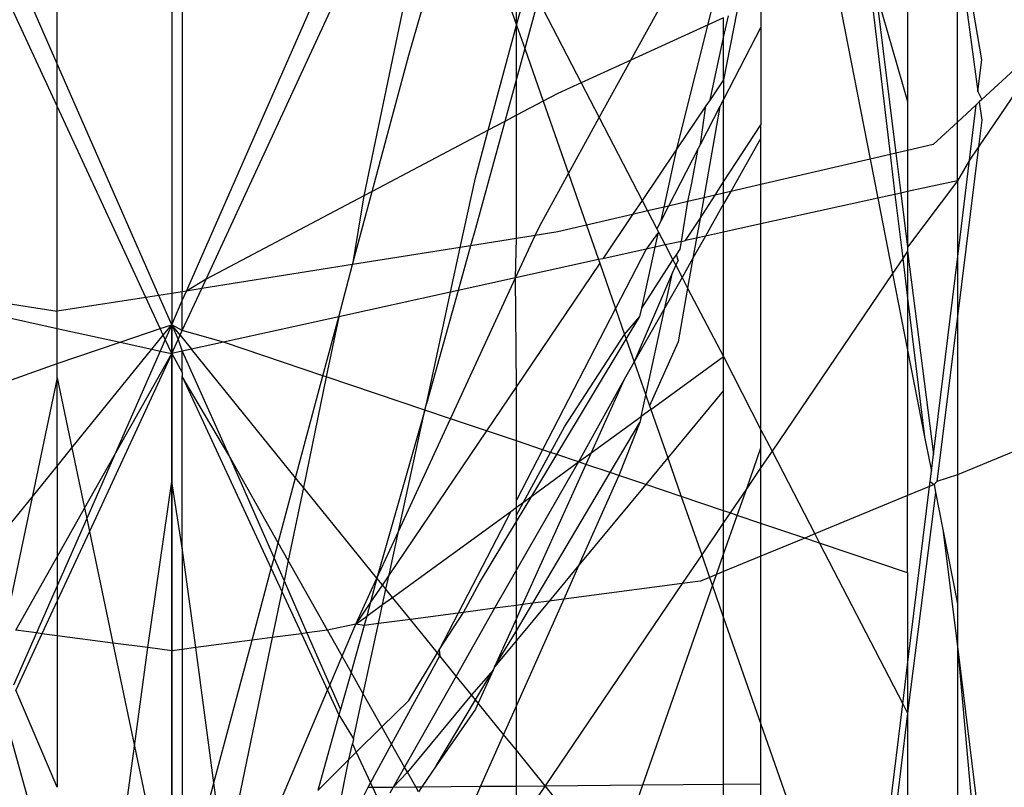
# Model space of a CAD drawing. Units: millimetres. Extents: x 105 to 2947, y -67 to 2166.
# Drawn here: x 1670 to 1677, y 464 to 470 of the extents above; entities that cross this region are included whole.
import ezdxf

# ---------------------------------------------------------------- set-up
doc = ezdxf.new("R2010")
doc.units = ezdxf.units.MM

msp = doc.modelspace()

# ---------------------------------------------------------------- linework, layer by layer
for p, q in [((1670.699, 481.0772), (1670.699, 466.0118)), ((1670.699, 472.1522), (1670.699, 468.2381)), ((1670.7799, 472.1273), (1670.7799, 468.2507)), ((1669.8242, 469.9902), (1669.8242, 471.8828)), ((1669.8242, 469.9902), (1669.092, 471.6574)), ((1670.8121, 468.2558), (1672.3059, 471.6574)), ((1669.8242, 469.6667), (1668.9255, 471.6061)), ((1670.9623, 468.3469), (1672.4724, 471.6061)), ((1672.509, 470.0565), (1672.9181, 471.4689)), ((1672.9181, 471.4689), (1673.3325, 470.2844)), ((1676.8857, 470.0207), (1676.699, 471.1334)), ((1674.2067, 470.0178), (1674.7038, 470.9189)), ((1676.699, 470.9466), (1676.8561, 469.7795)), ((1676.699, 469.5447), (1676.699, 470.9466)), ((1673.3325, 470.2844), (1673.3317, 470.7997)), ((1674.5573, 469.34), (1674.9144, 470.7628)), ((1676.0129, 470.7656), (1676.1851, 469.2981)), ((1675.7488, 470.7184), (1676.034, 469.2629)), ((1672.509, 470.6302), (1672.1669, 468.9825)), ((1673.3325, 470.2844), (1673.4235, 470.6225)), ((1676.3196, 470.6321), (1676.3196, 469.7024)), ((1676.0759, 470.5471), (1676.2302, 469.3086)), ((1676.0759, 470.5471), (1676.3196, 469.7024)), ((1673.4971, 470.4806), (1673.3947, 470.1064)), ((1673.4971, 470.4806), (1673.8265, 469.8451)), ((1675.199, 470.4686), (1675.199, 470.2685)), ((1675.015, 470.3851), (1674.9144, 469.868)), ((1674.9144, 470.1896), (1674.9506, 470.3558)), ((1673.117, 469.4839), (1673.3325, 470.2844)), ((1673.3317, 469.8757), (1673.3325, 470.2844)), ((1673.3325, 470.2844), (1673.3947, 470.1064)), ((1674.9144, 470.3394), (1674.2067, 470.0178)), ((1674.9144, 470.1896), (1674.9144, 470.3394)), ((1675.199, 470.2685), (1674.9144, 469.7184)), ((1675.199, 470.2685), (1675.199, 469.525)), ((1677.4703, 470.2549), (1676.8603, 469.3562)), ((1677.4703, 470.2549), (1676.8857, 469.7166)), ((1674.811, 469.7151), (1674.9144, 470.1896)), ((1674.9144, 469.868), (1674.9144, 470.1896)), ((1672.2302, 469.016), (1672.509, 470.0565)), ((1673.3947, 470.1064), (1673.3317, 469.8757)), ((1673.3947, 470.1064), (1673.5353, 469.7046)), ((1669.8242, 469.6667), (1669.8242, 469.9902)), ((1670.6003, 468.2229), (1669.8242, 469.9902)), ((1674.2067, 470.0178), (1673.8265, 469.8451)), ((1673.9645, 469.5788), (1674.2067, 470.0178)), ((1676.8561, 469.7795), (1676.8857, 470.0207)), ((1673.3317, 469.8757), (1673.2427, 469.5502)), ((1673.3317, 469.5972), (1673.3317, 469.8757)), ((1673.8265, 469.8451), (1673.6472, 469.7637)), ((1673.8265, 469.8451), (1673.9645, 469.5788)), ((1674.9144, 469.868), (1674.811, 469.7151)), ((1674.9144, 469.868), (1674.9144, 469.7184)), ((1673.6472, 469.7637), (1673.5353, 469.7046)), ((1676.8561, 469.7795), (1676.8857, 469.7166)), ((1673.5353, 469.7046), (1673.3317, 469.5972)), ((1673.5353, 469.7046), (1673.7288, 469.1516)), ((1674.811, 469.7151), (1674.7792, 469.6681)), ((1674.9144, 469.7184), (1674.8864, 469.6642)), ((1674.9144, 469.0878), (1674.9144, 469.7184)), ((1676.3196, 469.7024), (1676.3196, 469.3294)), ((1676.8436, 469.6779), (1676.699, 469.5447)), ((1676.7918, 469.2553), (1676.8436, 469.6779)), ((1676.8669, 469.6993), (1676.8436, 469.6779)), ((1676.8857, 469.7166), (1676.8669, 469.6993)), ((1676.8669, 469.6993), (1676.8857, 469.5599)), ((1670.5003, 468.2074), (1669.8242, 469.6667)), ((1669.8242, 468.1029), (1669.8242, 469.6667)), ((1674.7792, 469.6681), (1674.5573, 469.34)), ((1674.737, 469.3754), (1674.7792, 469.6681)), ((1674.8864, 469.6642), (1674.737, 469.3754)), ((1674.8864, 469.6642), (1674.7618, 468.9664)), ((1673.2427, 469.5502), (1673.019, 468.7321)), ((1673.2427, 469.5502), (1673.117, 469.4839)), ((1673.3317, 469.5972), (1673.2427, 469.5502)), ((1673.3317, 468.6565), (1673.3317, 469.5972)), ((1673.7288, 469.1516), (1673.9645, 469.5788)), ((1673.9645, 469.5788), (1674.2918, 468.9474)), ((1676.699, 469.5447), (1676.5145, 469.3749)), ((1676.699, 469.0979), (1676.699, 469.5447)), ((1676.8857, 469.5599), (1676.8603, 469.3562)), ((1673.117, 469.4839), (1672.2302, 469.016)), ((1673.019, 469.1197), (1673.117, 469.4839)), ((1674.9144, 469.0878), (1675.199, 469.525)), ((1675.199, 469.4219), (1675.199, 469.525)), ((1675.199, 469.4219), (1674.968, 469.0145)), ((1675.199, 469.0683), (1675.199, 469.4219)), ((1674.5573, 469.34), (1674.2918, 468.9474)), ((1674.459, 468.8959), (1674.5573, 469.34)), ((1674.7203, 469.3432), (1674.493, 468.9038)), ((1674.6725, 469.0797), (1674.7203, 469.3432)), ((1674.737, 469.3754), (1674.7203, 469.3432)), ((1676.2302, 469.3086), (1676.1851, 469.2981)), ((1676.3196, 469.3294), (1676.2302, 469.3086)), ((1676.2302, 469.3086), (1676.2682, 469.0032)), ((1676.5145, 469.3749), (1676.3196, 469.3294)), ((1676.3196, 469.3294), (1676.3196, 469.0145)), ((1676.8603, 469.3562), (1676.699, 468.0606)), ((1676.8603, 469.3562), (1676.7918, 469.2553)), ((1676.034, 469.2629), (1675.199, 469.0683)), ((1676.1851, 469.2981), (1676.034, 469.2629)), ((1676.034, 469.2629), (1676.0925, 468.9645)), ((1676.1851, 469.2981), (1676.2225, 468.9931)), ((1676.7918, 469.2553), (1676.699, 469.0979)), ((1676.699, 468.4978), (1676.7918, 469.2553)), ((1673.5093, 468.7537), (1673.7288, 469.1516)), ((1673.7288, 469.1516), (1673.8666, 468.7578)), ((1672.9033, 468.5884), (1673.019, 469.1197)), ((1674.6417, 468.9385), (1674.6725, 469.0797)), ((1674.8486, 468.9867), (1674.9144, 469.0878)), ((1674.9144, 469.002), (1674.9144, 469.0878)), ((1676.699, 469.0979), (1676.3196, 468.5907)), ((1676.699, 469.0979), (1676.3196, 469.0145)), ((1676.699, 469.0979), (1676.699, 468.4978)), ((1672.0806, 468.4575), (1672.2302, 469.016)), ((1672.2302, 469.016), (1672.1669, 468.9825)), ((1674.9144, 469.002), (1674.8486, 468.9867)), ((1674.968, 469.0145), (1674.9144, 468.92)), ((1674.968, 469.0145), (1674.9144, 469.002)), ((1674.9144, 468.92), (1674.9144, 469.002)), ((1675.199, 469.0683), (1674.968, 469.0145)), ((1675.199, 468.7681), (1675.199, 469.0683)), ((1676.2682, 469.0032), (1676.2225, 468.9931)), ((1676.3196, 469.0145), (1676.2682, 469.0032)), ((1676.2682, 469.0032), (1676.3196, 468.5907)), ((1676.3196, 469.0145), (1676.3196, 468.5907)), ((1672.1669, 468.9825), (1670.9623, 468.3469)), ((1672.1669, 468.9825), (1672.0806, 468.4575)), ((1674.2918, 468.9474), (1674.2191, 468.84)), ((1674.2918, 468.9474), (1674.3336, 468.8666)), ((1674.6417, 468.9385), (1674.493, 468.9038)), ((1674.5918, 468.6346), (1674.6417, 468.9385)), ((1674.7618, 468.9664), (1674.6417, 468.9385)), ((1674.734, 468.8105), (1674.8486, 468.9867)), ((1674.7618, 468.9664), (1674.734, 468.8105)), ((1674.8486, 468.9867), (1674.7618, 468.9664)), ((1676.0925, 468.9645), (1675.199, 468.7681)), ((1676.2225, 468.9931), (1676.0925, 468.9645)), ((1676.0925, 468.9645), (1676.2049, 468.3907)), ((1676.2225, 468.9931), (1676.2824, 468.5048)), ((1674.3336, 468.8666), (1674.2191, 468.84)), ((1674.459, 468.8959), (1674.3336, 468.8666)), ((1674.3336, 468.8666), (1674.4038, 468.7313)), ((1674.493, 468.9038), (1674.4366, 468.7946)), ((1674.4366, 468.7946), (1674.459, 468.8959)), ((1674.493, 468.9038), (1674.459, 468.8959)), ((1674.9144, 468.92), (1674.7755, 468.675)), ((1674.9144, 468.7055), (1674.9144, 468.92)), ((1674.2191, 468.84), (1673.8666, 468.7578)), ((1674.2191, 468.84), (1673.9908, 468.5024)), ((1674.4366, 468.7946), (1674.4038, 468.7313)), ((1674.6241, 468.6417), (1674.734, 468.8105)), ((1674.734, 468.8105), (1674.7071, 468.6599)), ((1673.019, 468.7321), (1672.9821, 468.6009)), ((1673.4749, 468.6793), (1673.5093, 468.7537)), ((1673.6472, 468.7067), (1673.4749, 468.6793)), ((1673.8666, 468.7578), (1673.6472, 468.7067)), ((1673.8666, 468.7578), (1673.9584, 468.4953)), ((1674.4169, 468.7059), (1674.3232, 468.5755)), ((1674.3914, 468.5905), (1674.4169, 468.7059)), ((1674.4038, 468.7313), (1674.4169, 468.7059)), ((1674.4169, 468.7059), (1674.468, 468.6074)), ((1674.9144, 468.7055), (1674.7755, 468.675)), ((1675.199, 468.7681), (1674.9144, 468.7055)), ((1674.9144, 467.7574), (1674.9144, 468.7055)), ((1675.199, 467.1971), (1675.199, 468.7681)), ((1673.3317, 468.6565), (1672.9821, 468.6009)), ((1673.3255, 468.3561), (1673.4749, 468.6793)), ((1673.3255, 468.3561), (1673.3317, 468.6565)), ((1673.4749, 468.6793), (1673.3317, 468.6565)), ((1674.5918, 468.6346), (1674.468, 468.6074)), ((1674.5811, 468.5757), (1674.5918, 468.6346)), ((1674.5918, 468.6346), (1674.6241, 468.6417)), ((1674.7071, 468.6599), (1674.6241, 468.6417)), ((1674.7755, 468.675), (1674.6796, 468.5058)), ((1674.7071, 468.6599), (1674.6796, 468.5058)), ((1674.7755, 468.675), (1674.7071, 468.6599)), ((1672.9033, 468.5884), (1672.0806, 468.4575)), ((1672.829, 468.247), (1672.9033, 468.5884)), ((1672.9821, 468.6009), (1672.8863, 468.2596)), ((1672.9821, 468.6009), (1672.9033, 468.5884)), ((1674.3232, 468.5755), (1673.9908, 468.5024)), ((1674.3232, 468.5755), (1674.0889, 468.1224)), ((1674.2886, 468.1262), (1674.3914, 468.5905)), ((1674.3914, 468.5905), (1674.3232, 468.5755)), ((1674.468, 468.6074), (1674.3914, 468.5905)), ((1674.468, 468.6074), (1674.5273, 468.493)), ((1674.5534, 468.5331), (1674.5811, 468.5757)), ((1676.3196, 468.5596), (1676.2824, 468.5048)), ((1676.3196, 468.5907), (1676.3196, 468.5596)), ((1676.3196, 468.5596), (1676.3196, 468.2014)), ((1676.3196, 468.5596), (1676.5165, 467.0094)), ((1673.9584, 468.4953), (1673.3255, 468.3561)), ((1673.9908, 468.5024), (1673.9584, 468.4953)), ((1673.9584, 468.4953), (1673.9678, 468.4685)), ((1674.2886, 468.1262), (1674.5273, 468.493)), ((1674.5273, 468.493), (1674.5534, 468.5331)), ((1674.5273, 468.493), (1674.5484, 468.4522)), ((1674.5657, 468.4903), (1674.5484, 468.4522)), ((1674.5657, 468.4903), (1674.5534, 468.5331)), ((1674.6796, 468.5058), (1674.5965, 468.3594)), ((1674.6796, 468.5058), (1674.6389, 468.2778)), ((1676.2824, 468.5048), (1676.2049, 468.3907)), ((1676.2824, 468.5048), (1676.3196, 468.2014)), ((1676.5165, 467.0094), (1676.699, 468.4978)), ((1676.699, 468.4978), (1676.699, 468.0606)), ((1672.0806, 468.4575), (1670.9286, 468.2743)), ((1671.9752, 468.0592), (1672.0806, 468.4575)), ((1673.9678, 468.4685), (1673.3317, 467.528)), ((1673.9678, 468.4685), (1674.0889, 468.1224)), ((1674.5484, 468.4522), (1674.5239, 468.3979)), ((1674.5484, 468.4522), (1674.5965, 468.3594)), ((1670.9623, 468.3469), (1670.8121, 468.2558)), ((1670.9286, 468.2743), (1670.9623, 468.3469)), ((1672.8287, 467.2811), (1673.3255, 468.3561)), ((1673.3255, 468.3561), (1672.8863, 468.2596)), ((1673.3317, 467.528), (1673.3255, 468.3561)), ((1674.5239, 468.3979), (1674.2313, 467.7152)), ((1674.465, 468.1273), (1674.5239, 468.3979)), ((1674.5965, 468.3594), (1674.465, 468.1273)), ((1674.5965, 468.3594), (1674.6389, 468.2778)), ((1676.2049, 468.3907), (1675.2838, 467.0335)), ((1676.2049, 468.3907), (1676.3196, 467.8057)), ((1668.8684, 468.2507), (1669.8242, 468.1029)), ((1670.7799, 468.2507), (1670.699, 468.2381)), ((1670.7799, 467.9534), (1670.9286, 468.2743)), ((1670.7799, 468.1826), (1670.8121, 468.2558)), ((1670.8121, 468.2558), (1670.7799, 468.2507)), ((1670.7799, 468.1826), (1670.7799, 468.2507)), ((1670.9286, 468.2743), (1670.8121, 468.2558)), ((1672.8863, 468.2596), (1672.6437, 467.3962)), ((1672.8863, 468.2596), (1672.829, 468.247)), ((1674.6389, 468.2778), (1674.5657, 467.8677)), ((1674.6389, 468.2778), (1674.9144, 467.7574)), ((1668.8684, 468.1811), (1669.8242, 467.971)), ((1670.5003, 468.2074), (1669.8242, 468.1029)), ((1670.6003, 468.2229), (1670.5003, 468.2074)), ((1670.6109, 467.9686), (1670.5003, 468.2074)), ((1670.699, 468.2381), (1670.6003, 468.2229)), ((1670.699, 467.9982), (1670.6003, 468.2229)), ((1670.699, 468.2381), (1670.699, 467.9982)), ((1670.699, 467.9982), (1670.7799, 468.1826)), ((1670.7799, 467.9534), (1670.7799, 468.1826)), ((1672.829, 468.247), (1671.9752, 468.0592)), ((1672.6437, 467.3962), (1672.829, 468.247)), ((1676.3196, 468.2014), (1676.3196, 467.8057)), ((1676.3196, 468.2014), (1676.4492, 467.1444)), ((1669.8242, 467.971), (1669.8242, 468.1029)), ((1674.0889, 468.1224), (1673.5313, 467.0445)), ((1674.0889, 468.1224), (1674.1578, 467.9253)), ((1674.465, 468.1273), (1674.2313, 467.7152)), ((1674.2742, 468.061), (1674.2886, 468.1262)), ((1674.32, 467.4619), (1674.465, 468.1273)), ((1671.9752, 468.0592), (1671.0935, 467.8654)), ((1671.8535, 467.6095), (1671.9752, 468.0592)), ((1671.9752, 468.0592), (1671.8799, 467.6006)), ((1674.1578, 467.9253), (1674.2742, 468.061)), ((1674.1705, 467.889), (1674.2742, 468.061)), ((1676.699, 468.0606), (1676.5423, 466.8023)), ((1676.699, 468.0606), (1676.699, 466.8521)), ((1669.8242, 467.7036), (1669.8242, 467.971)), ((1669.8242, 467.971), (1670.3044, 467.8654)), ((1670.3044, 467.8654), (1670.6109, 467.9686)), ((1670.6109, 467.9686), (1670.699, 467.9982)), ((1670.6342, 467.9184), (1670.6109, 467.9686)), ((1670.6342, 467.9184), (1670.699, 467.9982)), ((1670.699, 467.9982), (1670.6494, 467.8855)), ((1670.699, 467.9982), (1670.7485, 467.8855)), ((1670.7637, 467.9184), (1670.699, 467.9982)), ((1670.7799, 467.9534), (1670.699, 467.9982)), ((1670.699, 467.7786), (1670.699, 467.9982)), ((1670.7485, 467.8855), (1670.7799, 467.9534)), ((1670.7637, 467.9184), (1670.7799, 467.9534)), ((1671.0935, 467.8654), (1670.7799, 467.9534)), ((1670.5478, 467.8118), (1670.6342, 467.9184)), ((1670.6494, 467.8855), (1670.611, 467.798)), ((1670.6494, 467.8855), (1670.6342, 467.9184)), ((1670.699, 467.7786), (1670.6494, 467.8855)), ((1670.699, 467.7786), (1670.7485, 467.8855)), ((1670.7485, 467.8855), (1670.7637, 467.9184)), ((1670.7485, 467.8855), (1670.7799, 467.7964)), ((1670.7637, 467.9184), (1670.8501, 467.8118)), ((1673.6396, 467.008), (1674.1705, 467.889)), ((1673.699, 467.2202), (1674.1578, 467.9253)), ((1674.1578, 467.9253), (1674.1705, 467.889)), ((1674.1705, 467.889), (1674.2313, 467.7152)), ((1669.8242, 467.7036), (1670.3044, 467.8654)), ((1669.9368, 467.0582), (1670.5478, 467.8118)), ((1670.611, 467.798), (1670.2619, 467.003)), ((1670.3044, 467.8654), (1670.5478, 467.8118)), ((1670.5478, 467.8118), (1670.611, 467.798)), ((1670.611, 467.798), (1670.699, 467.7786)), ((1670.8501, 467.8118), (1670.7799, 467.7964)), ((1671.0935, 467.8654), (1670.8501, 467.8118)), ((1671.645, 466.8314), (1670.8501, 467.8118)), ((1671.8535, 467.6095), (1671.0935, 467.8654)), ((1674.5657, 467.8677), (1674.3487, 467.3797)), ((1676.3196, 467.8057), (1676.3196, 466.6953)), ((1676.3196, 467.8057), (1676.4492, 467.1444)), ((1670.699, 467.7786), (1670.0704, 466.422)), ((1670.2619, 467.003), (1670.699, 467.7786)), ((1670.7799, 467.7964), (1670.699, 467.7786)), ((1670.699, 467.7786), (1670.7799, 467.6349)), ((1670.699, 466.8023), (1670.699, 467.7786)), ((1670.7799, 467.7964), (1671.1361, 467.003)), ((1670.7799, 467.6349), (1670.7799, 467.7964)), ((1674.3581, 467.3528), (1674.9144, 467.7574)), ((1674.9144, 467.4969), (1674.9144, 467.7574)), ((1674.9144, 467.7574), (1675.199, 467.1971)), ((1668.8684, 467.3607), (1669.8242, 467.7036)), ((1669.8242, 467.5943), (1669.8242, 467.7036)), ((1674.2313, 467.7152), (1674.1544, 467.5796)), ((1674.2313, 467.7152), (1674.32, 467.4619)), ((1669.8242, 467.5943), (1669.6328, 466.6833)), ((1669.8242, 467.5943), (1669.9368, 467.0582)), ((1669.8242, 466.9193), (1669.8242, 467.5943)), ((1670.7799, 467.6349), (1670.7799, 467.6039)), ((1670.7799, 467.6039), (1671.4592, 466.1378)), ((1671.1361, 467.003), (1670.7799, 467.6039)), ((1670.7799, 466.2962), (1670.7799, 467.6039)), ((1671.645, 466.8314), (1671.8535, 467.6095)), ((1671.8799, 467.6006), (1671.7049, 466.7576)), ((1671.8799, 467.6006), (1671.8535, 467.6095)), ((1672.633, 467.3469), (1671.8799, 467.6006)), ((1674.1544, 467.5796), (1673.8068, 466.9517)), ((1674.1544, 467.5796), (1673.9023, 467.0212)), ((1678.499, 467.5961), (1676.699, 466.8521)), ((1673.3317, 467.528), (1673.1023, 467.1889)), ((1673.3317, 467.1117), (1673.3317, 467.528)), ((1674.9144, 467.4969), (1674.4877, 466.9825)), ((1674.9144, 466.5787), (1674.9144, 467.4969)), ((1674.2845, 467.2992), (1674.32, 467.4619)), ((1674.32, 467.4619), (1674.3487, 467.3797)), ((1672.633, 467.3469), (1672.2666, 466.0648)), ((1672.4316, 466.4219), (1672.633, 467.3469)), ((1672.633, 467.3469), (1672.6437, 467.3962)), ((1672.8287, 467.2811), (1672.633, 467.3469)), ((1674.3581, 467.3528), (1674.2845, 467.2992)), ((1674.3487, 467.3797), (1674.3581, 467.3528)), ((1674.3581, 467.3528), (1674.4877, 466.9825)), ((1672.4316, 466.4219), (1672.8287, 467.2811)), ((1673.1023, 467.1889), (1672.8287, 467.2811)), ((1673.9023, 467.0212), (1674.2845, 467.2992)), ((1674.2845, 467.2992), (1674.2742, 467.2518)), ((1673.592, 467.024), (1673.699, 467.2202)), ((1674.0479, 466.8705), (1674.2742, 467.2518)), ((1674.2742, 467.2518), (1674.1126, 466.8487)), ((1675.199, 467.0582), (1675.199, 467.1971)), ((1675.199, 467.1971), (1675.2838, 467.0335)), ((1673.1023, 467.1889), (1672.3596, 466.0909)), ((1673.3317, 467.1117), (1673.1023, 467.1889)), ((1676.4492, 467.1444), (1676.5008, 466.8811)), ((1669.8242, 466.9193), (1669.9368, 467.0582)), ((1669.9368, 467.0582), (1670.0335, 466.5977)), ((1673.3317, 466.6586), (1673.3317, 467.1117)), ((1673.5313, 467.0445), (1673.3317, 467.1117)), ((1675.0905, 466.7488), (1675.199, 467.0582)), ((1675.199, 466.9086), (1675.199, 467.0582)), ((1670.0335, 466.5977), (1670.2619, 467.003)), ((1670.2619, 467.003), (1670.0498, 466.52)), ((1671.5122, 466.3355), (1671.1361, 467.003)), ((1671.1361, 467.003), (1671.4807, 466.2181)), ((1673.5313, 467.0445), (1673.3317, 466.6586)), ((1673.3855, 466.6453), (1673.592, 467.024)), ((1673.4486, 466.6912), (1673.6396, 467.008)), ((1673.592, 467.024), (1673.5313, 467.0445)), ((1673.6396, 467.008), (1673.592, 467.024)), ((1673.8068, 466.9517), (1673.6396, 467.008)), ((1673.8068, 466.9517), (1673.9023, 467.0212)), ((1673.9023, 467.0212), (1673.8624, 466.933)), ((1674.4877, 466.9825), (1674.319, 466.7792)), ((1674.4877, 466.9825), (1674.5908, 466.6877)), ((1675.2838, 467.0335), (1675.199, 466.9086)), ((1675.2838, 467.0335), (1675.6109, 466.4024)), ((1676.5008, 466.8811), (1676.5165, 467.0094)), ((1669.6328, 466.6833), (1669.8242, 466.9193)), ((1669.8242, 466.9193), (1669.8242, 466.2262)), ((1673.8068, 466.9517), (1673.3317, 466.1285)), ((1673.8624, 466.933), (1673.3791, 465.8627)), ((1673.4486, 466.6912), (1673.8068, 466.9517)), ((1673.8624, 466.933), (1673.8068, 466.9517)), ((1674.0479, 466.8705), (1673.8624, 466.933)), ((1675.199, 466.9086), (1675.0905, 466.7488)), ((1675.199, 466.4829), (1675.199, 466.9086)), ((1671.5122, 466.3355), (1671.645, 466.8314)), ((1671.7049, 466.7576), (1671.645, 466.8314)), ((1673.4559, 465.8728), (1674.0479, 466.8705)), ((1674.1126, 466.8487), (1673.8078, 466.1631)), ((1674.1126, 466.8487), (1674.0479, 466.8705)), ((1674.319, 466.7792), (1674.1126, 466.8487)), ((1676.4911, 466.8023), (1676.5008, 466.8811)), ((1676.699, 466.8521), (1676.5423, 466.8023)), ((1676.699, 466.8521), (1676.699, 465.8697)), ((1670.5156, 465.5347), (1670.699, 466.8023)), ((1670.7799, 466.2962), (1670.699, 466.8023)), ((1670.699, 465.5106), (1670.699, 466.8023)), ((1671.7049, 466.7576), (1671.589, 466.1992)), ((1672.2666, 466.0648), (1671.7049, 466.7576)), ((1674.319, 466.7792), (1673.8078, 466.1631)), ((1674.5908, 466.6877), (1674.319, 466.7792)), ((1675.0905, 466.7488), (1674.9637, 466.5621)), ((1675.0186, 466.5436), (1675.0905, 466.7488)), ((1676.4864, 466.7643), (1676.3196, 466.6953)), ((1676.3196, 465.4032), (1676.4864, 466.7643)), ((1676.4864, 466.7643), (1676.4911, 466.8023)), ((1676.5209, 466.7785), (1676.4864, 466.7643)), ((1676.4911, 466.8023), (1676.5209, 466.7785)), ((1676.5423, 466.8023), (1676.5209, 466.7785)), ((1676.5209, 466.7785), (1676.5321, 466.7209)), ((1669.1313, 466.0648), (1669.6328, 466.6833)), ((1669.6328, 466.6833), (1669.4218, 465.6784)), ((1673.3317, 466.4971), (1673.4486, 466.6912)), ((1673.3855, 466.6453), (1673.4486, 466.6912)), ((1674.9144, 466.5787), (1674.5908, 466.6877)), ((1674.5908, 466.6877), (1674.7467, 466.2423)), ((1676.3196, 466.6953), (1675.6109, 466.4024)), ((1676.3196, 466.1055), (1676.3196, 466.6953)), ((1676.5321, 466.7209), (1676.5165, 466.5952)), ((1676.5321, 466.7209), (1676.5877, 466.4372)), ((1669.8242, 466.2262), (1670.0335, 466.5977)), ((1670.0335, 466.5977), (1670.0498, 466.52)), ((1673.2881, 466.5745), (1673.3317, 466.6061)), ((1673.3317, 466.6061), (1673.3317, 466.6586)), ((1673.3317, 466.5465), (1673.3855, 466.6453)), ((1673.3317, 466.6061), (1673.3855, 466.6453)), ((1673.3317, 466.5465), (1673.3317, 466.6061)), ((1676.5165, 466.5952), (1676.3196, 465.0352)), ((1670.0498, 466.52), (1669.8242, 466.0063)), ((1670.0498, 466.52), (1670.0704, 466.422)), ((1672.3856, 465.918), (1673.2881, 466.5745)), ((1673.2881, 466.5745), (1672.8865, 465.7979)), ((1673.3317, 466.4971), (1673.3317, 466.5465)), ((1674.9144, 466.4894), (1674.9144, 466.5787)), ((1674.9637, 466.5621), (1674.9144, 466.5787)), ((1674.9637, 466.5621), (1674.9144, 466.4894)), ((1674.9144, 466.2466), (1675.0186, 466.5436)), ((1675.0186, 466.5436), (1674.9637, 466.5621)), ((1675.199, 466.4829), (1675.0186, 466.5436)), ((1673.0494, 466.0287), (1673.3317, 466.4971)), ((1673.3317, 466.1285), (1673.3317, 466.4971)), ((1674.9144, 466.4894), (1674.7467, 466.2423)), ((1674.9144, 466.2466), (1674.9144, 466.4894)), ((1675.199, 466.2321), (1675.199, 466.4829)), ((1675.5333, 466.3703), (1675.199, 466.4829)), ((1670.0704, 466.422), (1669.8242, 465.8906)), ((1670.0704, 466.422), (1670.2494, 465.5696)), ((1672.2666, 466.0648), (1672.4316, 466.4219)), ((1672.3596, 466.0909), (1672.4316, 466.4219)), ((1675.5333, 466.3703), (1675.199, 466.2321)), ((1675.6109, 466.4024), (1675.5333, 466.3703)), ((1675.6475, 466.3319), (1675.5333, 466.3703)), ((1675.6109, 466.4024), (1675.6475, 466.3319)), ((1676.5877, 466.4372), (1676.699, 465.544)), ((1676.5877, 466.4372), (1676.699, 465.8697)), ((1670.7799, 466.2962), (1670.7799, 465.5212)), ((1670.8823, 465.5347), (1670.7799, 466.2962)), ((1671.4807, 466.2181), (1671.5122, 466.3355)), ((1671.589, 466.1992), (1671.5122, 466.3355)), ((1676.3196, 466.1055), (1675.6475, 466.3319)), ((1675.6475, 466.3319), (1676.2831, 465.1056)), ((1669.509, 465.6669), (1669.8242, 466.2262)), ((1669.8242, 466.2262), (1669.8242, 466.0063)), ((1674.7467, 466.2423), (1674.5977, 466.0227)), ((1674.7467, 466.2423), (1674.8069, 466.0701)), ((1674.8603, 466.0921), (1674.9144, 466.2466)), ((1674.9144, 466.1145), (1674.9144, 466.2466)), ((1675.199, 466.2321), (1674.9144, 466.1145)), ((1675.199, 464.9495), (1675.199, 466.2321)), ((1671.4592, 466.1378), (1671.4807, 466.2181)), ((1671.4807, 466.2181), (1671.5569, 466.0447)), ((1671.589, 466.1992), (1671.5569, 466.0447)), ((1671.8889, 465.6669), (1671.589, 466.1992)), ((1673.8078, 466.1631), (1673.5805, 465.8891)), ((1673.8078, 466.1631), (1673.6926, 465.9038)), ((1671.3128, 465.5912), (1671.4592, 466.1378)), ((1671.4592, 466.1378), (1671.54, 465.9635)), ((1672.3596, 466.0909), (1672.3077, 466.0141)), ((1672.3354, 465.9799), (1672.3596, 466.0909)), ((1673.3317, 466.1285), (1673.165, 465.8345)), ((1673.3317, 465.8564), (1673.3317, 466.1285)), ((1674.8069, 466.0701), (1674.7365, 466.041)), ((1674.8603, 466.0921), (1674.8069, 466.0701)), ((1674.8069, 466.0701), (1674.8297, 466.0049)), ((1674.8297, 466.0049), (1674.8603, 466.0921)), ((1674.9144, 466.1145), (1674.8603, 466.0921)), ((1674.9144, 465.7628), (1674.9144, 466.1145)), ((1676.3196, 466.1055), (1676.3196, 465.4032)), ((1669.8242, 466.0063), (1669.6661, 465.6463)), ((1669.8242, 466.0063), (1669.8242, 465.8906)), ((1670.699, 466.0118), (1670.699, 448.5373)), ((1671.5569, 466.0447), (1671.54, 465.9635)), ((1671.5569, 466.0447), (1671.7319, 465.6463)), ((1672.1041, 465.7132), (1672.2666, 466.0648)), ((1672.2666, 466.0648), (1672.2185, 465.8824)), ((1672.3077, 466.0141), (1672.2185, 465.8824)), ((1672.3077, 466.0141), (1672.2666, 466.0648)), ((1672.3354, 465.9799), (1672.3077, 466.0141)), ((1672.9264, 465.8032), (1673.0494, 466.0287)), ((1674.5977, 466.0227), (1673.551, 464.4807)), ((1674.5977, 466.0227), (1673.6926, 465.9038)), ((1674.2975, 464.4869), (1674.8297, 466.0049)), ((1674.7365, 466.041), (1674.5977, 466.0227)), ((1674.8297, 466.0049), (1674.9144, 465.7628)), ((1671.54, 465.9635), (1671.4669, 465.6115)), ((1671.54, 465.9635), (1671.6895, 465.6407)), ((1672.3099, 465.8629), (1672.3354, 465.9799)), ((1672.3099, 465.8629), (1672.3856, 465.918)), ((1672.3856, 465.918), (1672.3354, 465.9799)), ((1672.5218, 465.75), (1672.3856, 465.918)), ((1669.8242, 465.8906), (1669.7084, 465.6407)), ((1669.8242, 465.8906), (1669.8242, 465.6255)), ((1672.2185, 465.8824), (1672.1041, 465.7132)), ((1672.2185, 465.8824), (1672.1882, 465.7744)), ((1672.1882, 465.7744), (1672.3099, 465.8629)), ((1672.2784, 465.7181), (1672.3099, 465.8629)), ((1673.3317, 465.8564), (1673.165, 465.8345)), ((1673.6926, 465.9038), (1673.3317, 465.0921)), ((1673.5805, 465.8891), (1673.3317, 465.5892)), ((1673.3317, 465.6634), (1673.4559, 465.8728)), ((1673.3791, 465.8627), (1673.3317, 465.8564)), ((1673.3791, 465.8627), (1673.3317, 465.7576)), ((1673.3317, 465.7576), (1673.3317, 465.8564)), ((1673.4559, 465.8728), (1673.3791, 465.8627)), ((1673.5805, 465.8891), (1673.4559, 465.8728)), ((1673.6926, 465.9038), (1673.5805, 465.8891)), ((1676.699, 465.8697), (1676.699, 465.544)), ((1672.1041, 465.7132), (1672.1882, 465.7744)), ((1672.1882, 465.7744), (1672.1683, 465.7036)), ((1672.8865, 465.7979), (1672.5218, 465.75)), ((1672.7421, 465.5189), (1672.9264, 465.8032)), ((1672.8865, 465.7979), (1672.7421, 465.5189)), ((1673.165, 465.8345), (1672.8721, 465.3179)), ((1672.9264, 465.8032), (1672.8865, 465.7979)), ((1673.165, 465.8345), (1672.9264, 465.8032)), ((1672.1041, 465.7132), (1671.8889, 465.6669)), ((1672.0002, 465.4694), (1672.1041, 465.7132)), ((1672.1683, 465.7036), (1672.0685, 465.3482)), ((1672.1683, 465.7036), (1672.1041, 465.7132)), ((1672.1618, 465.1826), (1672.2784, 465.7181)), ((1672.2784, 465.7181), (1672.1683, 465.7036)), ((1672.5218, 465.75), (1672.2784, 465.7181)), ((1672.7293, 465.4941), (1672.5218, 465.75)), ((1673.3317, 465.7576), (1673.1648, 465.3881)), ((1673.3317, 465.6634), (1673.3317, 465.7576)), ((1674.9144, 465.7628), (1675.199, 464.9495)), ((1674.9144, 464.4922), (1674.9144, 465.7628)), ((1669.6661, 465.6463), (1669.4916, 465.2491)), ((1669.7084, 465.6407), (1669.5085, 465.2094)), ((1669.6661, 465.6463), (1669.509, 465.6669)), ((1669.7084, 465.6407), (1669.6661, 465.6463)), ((1669.8242, 465.6255), (1669.7084, 465.6407)), ((1670.2494, 465.5696), (1669.8242, 465.6255)), ((1669.8242, 465.6255), (1669.8242, 464.4687)), ((1671.6895, 465.6407), (1671.4669, 465.6115)), ((1671.7319, 465.6463), (1671.6895, 465.6407)), ((1671.6895, 465.6407), (1671.8894, 465.2094)), ((1671.8889, 465.6669), (1671.7319, 465.6463)), ((1671.7319, 465.6463), (1671.9063, 465.2491)), ((1672.0002, 465.4694), (1671.8889, 465.6669)), ((1673.1648, 465.3881), (1673.3317, 465.6634)), ((1673.3317, 465.5892), (1673.3317, 465.6634)), ((1670.5156, 465.5347), (1670.2494, 465.5696)), ((1670.2494, 465.5696), (1670.4146, 464.783)), ((1671.3128, 465.5912), (1670.8823, 465.5347)), ((1671.0211, 464.5023), (1671.3128, 465.5912)), ((1671.4669, 465.6115), (1671.1058, 463.8722)), ((1671.4669, 465.6115), (1671.3128, 465.5912)), ((1673.3317, 465.5892), (1673.1648, 465.3881)), ((1673.3317, 465.0921), (1673.3317, 465.5892)), ((1676.699, 465.544), (1676.8857, 464.0448)), ((1676.699, 465.544), (1676.8561, 463.8251)), ((1676.699, 465.544), (1676.699, 462.9688)), ((1670.4146, 464.783), (1670.5156, 465.5347)), ((1670.699, 465.5106), (1670.5156, 465.5347)), ((1670.7799, 465.5212), (1670.699, 465.5106)), ((1670.699, 463.429), (1670.699, 465.5106)), ((1670.8823, 465.5347), (1670.7799, 465.5212)), ((1670.7799, 465.5212), (1670.7799, 463.6021)), ((1671.0211, 464.5023), (1670.8823, 465.5347)), ((1671.9063, 465.2491), (1672.0002, 465.4694)), ((1672.0685, 465.3482), (1672.0002, 465.4694)), ((1672.3785, 464.7981), (1672.7464, 465.473)), ((1672.509, 465.132), (1672.7293, 465.4941)), ((1672.7293, 465.4941), (1672.7421, 465.5189)), ((1672.7464, 465.473), (1672.7293, 465.4941)), ((1672.7421, 465.5189), (1672.7464, 465.473)), ((1672.8721, 465.3179), (1672.7464, 465.473)), ((1676.2831, 465.1056), (1676.3196, 465.4032)), ((1676.3196, 465.4032), (1676.3196, 465.0352)), ((1672.0685, 465.3482), (1671.9882, 465.0625)), ((1672.1618, 465.1826), (1672.0685, 465.3482)), ((1672.8721, 465.3179), (1672.4776, 464.6222)), ((1672.988, 465.175), (1672.8721, 465.3179)), ((1673.1536, 465.3632), (1672.988, 465.175)), ((1673.0191, 465.1366), (1673.1536, 465.3632)), ((1673.1536, 465.3632), (1673.0398, 465.1112)), ((1673.1648, 465.3881), (1673.1536, 465.3632)), ((1671.8894, 465.2094), (1671.9063, 465.2491)), ((1671.9063, 465.2491), (1671.9882, 465.0625)), ((1669.8242, 464.4687), (1669.5085, 465.2094)), ((1671.3809, 464.0161), (1671.8894, 465.2094)), ((1671.8894, 465.2094), (1671.9766, 465.0211)), ((1672.0868, 464.838), (1672.1618, 465.1826)), ((1672.3044, 464.9297), (1672.1618, 465.1826)), ((1672.988, 465.175), (1672.4986, 464.5851)), ((1673.0191, 465.1366), (1672.988, 465.175)), ((1672.3044, 464.9297), (1672.509, 465.132)), ((1672.7195, 464.6315), (1673.0191, 465.1366)), ((1673.0398, 465.1112), (1673.019, 465.0651)), ((1673.0398, 465.1112), (1673.0191, 465.1366)), ((1673.2338, 464.8719), (1673.0398, 465.1112)), ((1673.3317, 465.0921), (1673.2338, 464.8719)), ((1673.3317, 464.7511), (1673.3317, 465.0921)), ((1676.0312, 463.0512), (1676.2831, 465.1056)), ((1676.2831, 465.1056), (1676.3196, 465.0352)), ((1669.4213, 465.0211), (1669.8242, 463.5869)), ((1671.9766, 465.0211), (1671.8149, 464.4455)), ((1671.9882, 465.0625), (1671.9766, 465.0211)), ((1671.9766, 465.0211), (1672.0868, 464.838)), ((1673.019, 465.0651), (1672.7195, 464.6315)), ((1676.3196, 465.0352), (1676.0745, 463.0459)), ((1676.3196, 465.0352), (1676.3196, 463.0156)), ((1675.199, 464.4946), (1675.199, 464.9495)), ((1675.199, 464.9495), (1675.8555, 463.0729)), ((1672.1087, 464.7361), (1672.3044, 464.9297)), ((1672.3785, 464.7981), (1672.3044, 464.9297)), ((1673.2338, 464.8719), (1673.0579, 464.4762)), ((1673.3317, 464.7511), (1673.2338, 464.8719)), ((1672.0525, 464.6805), (1672.0787, 464.8008)), ((1672.0868, 464.838), (1672.0787, 464.8008)), ((1672.0787, 464.8008), (1672.1087, 464.7361)), ((1672.2171, 464.5021), (1672.3785, 464.7981)), ((1672.4776, 464.6222), (1672.3785, 464.7981)), ((1670.2409, 463.4908), (1670.4146, 464.783)), ((1670.4146, 464.783), (1670.699, 463.429)), ((1672.0525, 464.6805), (1672.1087, 464.7361)), ((1672.1087, 464.7361), (1672.2171, 464.5021)), ((1673.551, 464.4807), (1673.3317, 464.7511)), ((1673.3317, 464.4786), (1673.3317, 464.7511)), ((1671.8149, 464.4455), (1672.0525, 464.6805)), ((1671.8865, 463.8474), (1672.0525, 464.6805)), ((1672.4776, 464.6222), (1672.3916, 464.4705)), ((1672.4986, 464.5851), (1672.3916, 464.4705)), ((1672.4986, 464.5851), (1672.4776, 464.6222)), ((1672.5623, 464.472), (1672.4986, 464.5851)), ((1672.7195, 464.6315), (1672.6095, 464.4724)), ((1670.7799, 463.6021), (1671.0211, 464.5023)), ((1671.1058, 463.8722), (1671.0211, 464.5023)), ((1672.199, 464.4688), (1672.2171, 464.5021)), ((1672.2171, 464.5021), (1672.2324, 464.4691)), ((1674.2975, 464.4869), (1674.9144, 464.4922)), ((1674.9144, 464.4922), (1675.199, 464.4946)), ((1674.9144, 464.3922), (1674.9144, 464.4922)), ((1675.199, 463.3816), (1675.199, 464.4946)), ((1671.8865, 463.8474), (1672.199, 464.4688)), ((1672.199, 464.4688), (1672.2324, 464.4691)), ((1672.2324, 464.4691), (1672.3916, 464.4705)), ((1672.2324, 464.4691), (1672.2933, 464.3376)), ((1672.3916, 464.4705), (1672.3659, 464.4252)), ((1672.3916, 464.4705), (1672.5623, 464.472)), ((1672.5623, 464.472), (1672.6095, 464.4724)), ((1672.5834, 464.4345), (1672.5623, 464.472)), ((1672.6095, 464.4724), (1672.5834, 464.4345)), ((1672.6095, 464.4724), (1673.0579, 464.4762)), ((1673.0579, 464.4762), (1673.019, 464.3887)), ((1673.0579, 464.4762), (1673.3317, 464.4786)), ((1673.3317, 464.4786), (1673.551, 464.4807)), ((1673.551, 464.4807), (1673.3317, 464.1576)), ((1673.3317, 464.1576), (1673.3317, 464.4786)), ((1673.551, 464.4807), (1674.2975, 464.4869)), ((1674.0706, 463.8398), (1673.551, 464.4807)), ((1674.0706, 463.8398), (1674.2975, 464.4869))]:
    msp.add_line(p, q)

doc.saveas('drawing.dxf')
